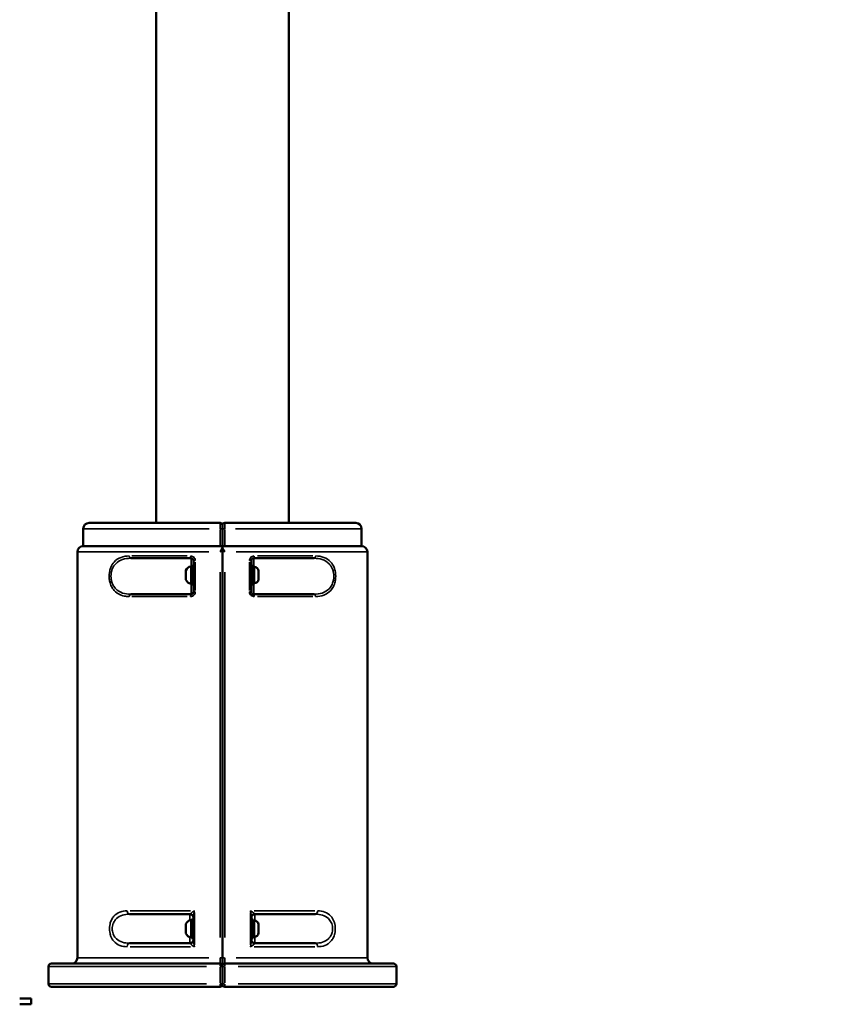
# Model space of a CAD drawing. Units: millimetres. Extents: x -797 to 23426, y -8308 to 10071.
# Drawn here: x 1198 to 1890, y 3993 to 4842 of the extents above; entities that cross this region are included whole.
import ezdxf

# ---------------------------------------------------------------- set-up
doc = ezdxf.new("R2010")
doc.units = ezdxf.units.MM
doc.header["$MEASUREMENT"] = 0
doc.layers.add('MD_Visible', color=7, linetype='Continuous', lineweight=50)
doc.layers.add('MD_Visible Narrow', color=7, linetype='Continuous', lineweight=35)
doc.styles.get("Standard").update_dxf_attribs({"font": 'square721_bt_roman.ttf'})
doc.dimstyles.get("Standard").update_dxf_attribs({"dimtxt": 200, "dimasz": 100, "dimexe": 0.18, "dimexo": 0.0625, "dimgap": 40, "dimtad": 1, "dimdec": 0, "dimlfac": 0.1, "dimrnd": 5, "dimzin": 0, "dimdsep": 46, "dimtxsty": 'Standard', "dimcen": 0.09, "dimse1": 1, "dimse2": 1, "dimadec": 0, "dimazin": 0, "dimtfac": 1, "dimtdec": 0, "dimtofl": 0, "dimtmove": 0, "dimatfit": 3, "dimfxl": 1, "dimtolj": 1, "dimtzin": 0, "dimarcsym": 0})

# ---------------------------------------------------------------- blocks, each defined once
blk = doc.blocks.new('CustomObjectsInViewport4_0')
at = {"layer": 'MD_Visible', "extrusion": (0, 1, 0)}
for p, q in [((8215.49, 21873.1), (8215.49, 23412.1)), ((8101.19, 21873.1), (8101.19, 23402.85)), ((8038.34, 21868.1), (8038.34, 21853.1)), ((8043.34, 21873.1), (8156.34, 21873.1)), ((8158.34, 21868.1), (8158.34, 21853.1)), ((8158.34, 21853.1), (8158.34, 21868.1)), ((8160.34, 21873.1), (8273.34, 21873.1)), ((8278.34, 21868.1), (8278.34, 21853.1)), ((8038.34, 21853.1), (8156.31, 21853.1)), ((8158.34, 21853.1), (8156.31, 21853.1)), ((8158.34, 21853.1), (8158.34, 21852.11)), ((8160.37, 21853.1), (8158.34, 21853.1)), ((8158.34, 21852.11), (8158.34, 21853.1)), ((8158.34, 21852.11), (8158.34, 21498.1)), ((8158.34, 21498.1), (8158.34, 21852.11)), ((8160.37, 21853.1), (8278.34, 21853.1)), ((8033.34, 21498.1), (8033.34, 21848.1)), ((8131.34, 21842.61), (8079.3, 21842.61)), ((8237.38, 21842.61), (8185.34, 21842.61)), ((8283.34, 21498.1), (8283.34, 21848.1)), ((8131.74, 21836.1), (8131.74, 21820.1)), ((8131.74, 21836.1), (8133.34, 21836.1)), ((8133.34, 21840.61), (8133.34, 21813.61)), ((8183.34, 21813.61), (8183.34, 21840.61)), ((8183.34, 21836.1), (8184.94, 21836.1)), ((8184.94, 21836.1), (8184.94, 21820.1)), ((8185.99, 21835.1), (8184.94, 21835.1)), ((8126.74, 21824.21), (8126.74, 21831.99)), ((8189.34, 21831.75), (8189.34, 21824.45)), ((8131.74, 21820.1), (8133.34, 21820.1)), ((8183.34, 21820.1), (8184.94, 21820.1)), ((8185.99, 21821.1), (8184.94, 21821.1)), ((8079.3, 21811.61), (8131.34, 21811.61)), ((8185.34, 21811.61), (8237.38, 21811.61)), ((8130.34, 21535.6), (8078.2, 21535.6)), ((8131.74, 21531.1), (8131.74, 21515.1)), ((8131.74, 21531.1), (8133.34, 21531.1)), ((8133.34, 21533.31), (8133.34, 21512.88)), ((8183.34, 21512.88), (8183.34, 21533.31)), ((8183.34, 21531.1), (8184.94, 21531.1)), ((8184.94, 21531.1), (8184.94, 21515.1)), ((8185.99, 21530.1), (8184.94, 21530.1)), ((8238.48, 21535.6), (8186.34, 21535.6)), ((8126.74, 21519.21), (8126.74, 21526.99)), ((8189.34, 21526.75), (8189.34, 21519.45)), ((8131.74, 21515.1), (8133.34, 21515.1)), ((8183.34, 21515.1), (8184.94, 21515.1)), ((8185.99, 21516.1), (8184.94, 21516.1)), ((8078.2, 21510.6), (8130.34, 21510.6)), ((8186.34, 21510.6), (8238.48, 21510.6)), ((8008.34, 21490.6), (8008.34, 21475.6)), ((8010.84, 21493.1), (8156.34, 21493.1)), ((8158.34, 21493.18), (8158.34, 21493.1)), ((8158.34, 21490.6), (8158.34, 21475.6)), ((8158.34, 21475.6), (8158.34, 21490.6)), ((8160.34, 21493.1), (8305.84, 21493.1)), ((8308.34, 21490.6), (8308.34, 21475.6)), ((8156.34, 21473.1), (8010.84, 21473.1)), ((8305.84, 21473.1), (8160.34, 21473.1)), ((7993.54, 21462.91), (7983.54, 21462.91)), ((7993.54, 21462.91), (7993.54, 21457.91)), ((7993.54, 21457.91), (7983.54, 21457.91))]:
    blk.add_line(p, q, dxfattribs=at)
at = {"layer": 'MD_Visible', "extrusion": (1.22465e-16, 0, -1)}
for centre, radius, start, end in [((-8043.34, 21868.1), 5, 0, 90), ((-8273.34, 21868.1), 5, 90, 180), ((-8038.34, 21848.1), 5, 0, 90), ((-8278.34, 21848.1), 5, 90, 180), ((-8132.16, 21829.68), 5.93, 25.14391, 80.28344), ((-8131.24, 21835.03), 0.5, 80.28344, 180), ((-8185.99, 21831.75), 3.35, 90, 180), ((-8127.24, 21831.99), 0.5, 0, 25.14391), ((-8127.24, 21824.21), 0.5, 334.85609, 0), ((-8132.16, 21826.51), 5.93, 279.71656, 334.85609), ((-8131.24, 21821.16), 0.5, 180, 279.71656), ((-8185.99, 21824.45), 3.35, 180, 270), ((-8132.16, 21524.68), 5.93, 25.14391, 80.28344), ((-8131.24, 21530.03), 0.5, 80.28344, 180), ((-8186.34, 21532.6), 3, 0, 90), ((-8185.99, 21526.75), 3.35, 90, 180), ((-8127.24, 21526.99), 0.5, 0, 25.14391), ((-8127.24, 21519.21), 0.5, 334.85609, 0), ((-8132.16, 21521.51), 5.93, 279.71656, 334.85609), ((-8130.34, 21513.6), 3, 180, 270), ((-8131.24, 21516.16), 0.5, 180, 279.71656), ((-8185.99, 21519.45), 3.35, 180, 270), ((-8028.34, 21498.1), 5, 180, 270), ((-8288.34, 21498.1), 5, 270, 0), ((-8010.84, 21490.6), 2.5, 0, 90), ((-8156.34, 21491.1), 2, 90, 180), ((-8305.84, 21490.6), 2.5, 90, 180), ((-8010.84, 21475.6), 2.5, 270, 0), ((-8305.84, 21475.6), 2.5, 180, 270)]:
    blk.add_arc(centre, radius, start, end, dxfattribs=at)
at = {"layer": 'MD_Visible'}
for centre, radius, start, end in [((8156.34, 21871.1), 2, 0, 90), ((8160.34, 21871.1), 2, 90, 180), ((8130.34, 21532.6), 3, 0, 90), ((8186.34, 21513.6), 3, 180, 270), ((8160.34, 21491.1), 2, 90, 180), ((8156.34, 21475.1), 2, 270, 0), ((8160.34, 21475.1), 2, 180, 270)]:
    blk.add_arc(centre, radius, start, end, dxfattribs=at)
at = {"layer": 'MD_Visible', "extrusion": (1.22465e-16, 2.15239e-42, -1)}
blk.add_ellipse((8130.34, 21512.88), major_axis=(-3, 0), ratio=0.886245, start_param=3.141593, end_param=4.606177, dxfattribs=at)
at = {"layer": 'MD_Visible'}
for points, knots in [([(8158.34, 21871.1), (8158.34, 21871.1), (8158.34, 21870.7), (8158.34, 21869.44), (8158.34, 21868.55), (8158.34, 21868.1)], [-0.4712566, -0.4712566, -0.4712566, -0.4712566, -0.2692895, -0.1346448, 0, 0, 0, 0]), ([(8158.34, 21868.1), (8158.34, 21868.55), (8158.34, 21869.44), (8158.34, 21870.7), (8158.34, 21871.1), (8158.34, 21871.1)], [-0.4712566, -0.4712566, -0.4712566, -0.4712566, -0.3366119, -0.2019671, 0, 0, 0, 0]), ([(8158.34, 21852.11), (8158.34, 21852.07), (8158.34, 21852.04), (8158.31, 21851.77), (8158.23, 21851.5), (8157.96, 21850.85), (8157.74, 21850.42), (8157.11, 21849.35), (8156.71, 21848.73), (8156.31, 21848.1), (8156.31, 21848.1), (8156.31, 21848.1)], [-0.5466211, -0.5466211, -0.5466211, -0.5466211, -0.5250893, -0.5250893, -0.39576, -0.39576, -0.2203324, -0.2203324, 0, 0, 0.0011856, 0.0011856, 0.0011856, 0.0011856]), ([(8160.37, 21848.1), (8160.37, 21848.1), (8160.37, 21848.1), (8159.97, 21848.73), (8159.57, 21849.35), (8158.94, 21850.42), (8158.72, 21850.85), (8158.45, 21851.5), (8158.37, 21851.77), (8158.34, 21852.04), (8158.34, 21852.07), (8158.34, 21852.11)], [-1.8681493, -1.8681493, -1.8681493, -1.8681493, -1.8669638, -1.8669638, -1.6466314, -1.6466314, -1.4712038, -1.4712038, -1.3418745, -1.3418745, -1.3203427, -1.3203427, -1.3203427, -1.3203427]), ([(8131.34, 21842.61), (8131.64, 21842.61), (8131.93, 21842.54), (8132.2, 21842.42), (8132.47, 21842.29), (8132.71, 21842.1), (8132.9, 21841.87), (8133.18, 21841.52), (8133.34, 21841.06), (8133.34, 21840.61)], [0, 0, 0, 0, 0.1814851, 0.1814851, 0.1814851, 0.3629701, 0.3629701, 0.3629701, 0.6351978, 0.6351978, 0.6351978, 0.6351978]), ([(8183.34, 21840.61), (8183.34, 21841.06), (8183.5, 21841.52), (8183.78, 21841.87), (8183.97, 21842.1), (8184.21, 21842.29), (8184.48, 21842.42), (8184.75, 21842.54), (8185.05, 21842.61), (8185.34, 21842.61)], [0, 0, 0, 0, 0.2722249, 0.2722249, 0.2722249, 0.4537082, 0.4537082, 0.4537082, 0.6351915, 0.6351915, 0.6351915, 0.6351915]), ([(8133.34, 21813.61), (8133.34, 21813.16), (8133.18, 21812.7), (8132.9, 21812.35), (8132.71, 21812.12), (8132.47, 21811.93), (8132.2, 21811.8), (8131.93, 21811.68), (8131.64, 21811.61), (8131.34, 21811.61)], [0, 0, 0, 0, 0.2722249, 0.2722249, 0.2722249, 0.4537082, 0.4537082, 0.4537082, 0.6351915, 0.6351915, 0.6351915, 0.6351915]), ([(8185.34, 21811.61), (8184.9, 21811.61), (8184.16, 21811.86), (8183.48, 21812.7), (8183.34, 21813.31), (8183.34, 21813.61)], [0, 0, 0, 0, 0.2722276, 0.4537127, 0.6351978, 0.6351978, 0.6351978, 0.6351978]), ([(8158.34, 21495.57), (8158.34, 21494.91), (8158.34, 21494.07), (8158.34, 21493.36), (8158.34, 21493.18)], [-0.8407295, -0.8407295, -0.8407295, -0.8407295, -0.6283347, -0.5546868, -0.5546868, -0.5546868, -0.5546868]), ([(8158.34, 21491.41), (8158.34, 21491.51), (8158.34, 21491.8), (8158.34, 21492.23), (8158.34, 21492.5)], [-0.8916584, -0.8916584, -0.8916584, -0.8916584, -0.7854183, -0.6485221, -0.6485221, -0.6485221, -0.6485221]), ([(8158.34, 21490.95), (8158.34, 21490.96), (8158.34, 21491.05), (8158.34, 21491.1), (8158.34, 21491.1)], [-0.03927341, -0.03927341, -0.03927341, -0.03927341, -0.03366024, 0, 0, 0, 0]), ([(8158.34, 21490.95), (8158.34, 21490.94), (8158.34, 21490.84), (8158.34, 21490.71), (8158.34, 21490.6)], [-0.03927466, -0.03927466, -0.03927466, -0.03927466, -0.03366024, 0, 0, 0, 0]), ([(8158.34, 21475.24), (8158.34, 21475.26), (8158.34, 21475.35), (8158.34, 21475.49), (8158.34, 21475.6)], [-0.03927632, -0.03927632, -0.03927632, -0.03927632, -0.03366024, 0, 0, 0, 0]), ([(8158.34, 21475.24), (8158.34, 21475.23), (8158.34, 21475.14), (8158.34, 21475.1), (8158.34, 21475.1)], [-0.03927175, -0.03927175, -0.03927175, -0.03927175, -0.03366024, 0, 0, 0, 0])]:
    blk.add_open_spline(points, degree=3, knots=knots, dxfattribs=at)
for points in [[(8158.34, 21495.57), (8158.34, 21496.37), (8158.34, 21497.23), (8158.34, 21498.1)], [(8158.34, 21493.1), (8158.34, 21492.88), (8158.34, 21492.69), (8158.34, 21492.5)], [(8158.34, 21491.41), (8158.34, 21491.2), (8158.34, 21491.1), (8158.34, 21491.1)]]:
    blk.add_open_spline(points, degree=3, dxfattribs=at)
at = {"layer": 'MD_Visible Narrow', "extrusion": (0, 1, 0)}
for p, q in [((8101.19, 23326.36), (8101.19, 21949.58)), ((8147, 21868.1), (8038.7, 21868.1)), ((8156.47, 21868.1), (8158.33, 21868.1)), ((8158.35, 21868.1), (8160.22, 21868.1)), ((8277.98, 21868.1), (8169.68, 21868.1)), ((8156.31, 21867.35), (8156.31, 21853.85)), ((8160.37, 21853.85), (8160.37, 21867.35)), ((8146.61, 21848.1), (8033.72, 21848.1)), ((8080.32, 21844.61), (8128, 21844.61)), ((8131.34, 21842.59), (8131.34, 21836.16)), ((8282.96, 21848.1), (8170.07, 21848.1)), ((8185.34, 21835.77), (8185.34, 21842.59)), ((8188.68, 21844.61), (8236.36, 21844.61)), ((8131.16, 21820.76), (8131.16, 21835.44)), ((8133.35, 21840.61), (8134.83, 21840.61)), ((8134.97, 21814.96), (8134.97, 21839.26)), ((8181.71, 21839.26), (8181.71, 21814.96)), ((8181.85, 21840.61), (8183.34, 21840.61)), ((8185.99, 21834.97), (8185.99, 21835.1)), ((8185.99, 21821.17), (8185.99, 21834.68)), ((8126.79, 21832.18), (8126.79, 21826.92)), ((8126.79, 21826.32), (8126.79, 21824)), ((8133.26, 21828.1), (8131.82, 21828.1)), ((8156.31, 21830.6), (8156.31, 21515.6)), ((8160.37, 21515.6), (8160.37, 21830.6)), ((8184.86, 21828.1), (8183.42, 21828.1)), ((8131.34, 21819.88), (8131.34, 21811.63)), ((8185.34, 21811.64), (8185.34, 21820.27)), ((8128, 21809.61), (8080.32, 21809.61)), ((8134.83, 21813.61), (8133.35, 21813.61)), ((8183.34, 21813.61), (8181.85, 21813.61)), ((8236.36, 21809.61), (8188.68, 21809.61)), ((8078.71, 21538.6), (8130.96, 21538.6)), ((8134.15, 21509.15), (8134.15, 21537.05)), ((8182.53, 21537.05), (8182.53, 21509.15)), ((8185.73, 21538.6), (8237.97, 21538.6)), ((8130.34, 21535.58), (8130.34, 21530.81)), ((8131.16, 21515.76), (8131.16, 21530.44)), ((8185.99, 21529.97), (8185.99, 21530.1)), ((8185.99, 21516.17), (8185.99, 21529.68)), ((8186.34, 21530.58), (8186.34, 21535.58)), ((8126.79, 21527.18), (8126.79, 21521.92)), ((8126.79, 21521.32), (8126.79, 21519)), ((8133.26, 21523.1), (8131.82, 21523.1)), ((8184.86, 21523.1), (8183.42, 21523.1)), ((8130.34, 21515.39), (8130.34, 21510.61)), ((8186.34, 21510.61), (8186.34, 21515.62)), ((8130.96, 21507.6), (8078.71, 21507.6)), ((8237.97, 21507.6), (8185.73, 21507.6)), ((8033.72, 21498.1), (8146.61, 21498.1)), ((8158.33, 21498.1), (8156.47, 21498.1)), ((8160.21, 21498.1), (8158.35, 21498.1)), ((8170.07, 21498.1), (8282.96, 21498.1)), ((8144.65, 21490.6), (8008.8, 21490.6)), ((8156.31, 21489.85), (8156.31, 21476.35)), ((8158.33, 21490.6), (8156.47, 21490.6)), ((8160.21, 21490.6), (8158.35, 21490.6)), ((8160.37, 21476.35), (8160.37, 21489.85)), ((8307.89, 21490.6), (8172.03, 21490.6)), ((8008.8, 21475.6), (8144.65, 21475.6)), ((8156.47, 21475.6), (8158.33, 21475.6)), ((8158.35, 21475.6), (8160.21, 21475.6)), ((8172.03, 21475.6), (8307.89, 21475.6))]:
    blk.add_line(p, q, dxfattribs=at)
at = {"layer": 'MD_Visible Narrow', "extrusion": (1.22465e-16, 0, -1)}
for centre, major_axis, ratio, start_param, end_param in [((8079.3, 21844.61), (0, 2), 0.642575, 3.220132, 4.633849), ((8131.34, 21844.61), (0, 2), 0.219512, 3.220132, 4.633849), ((8185.34, 21844.61), (0, 2), 0.219512, 1.649336, 3.063053), ((8185.99, 21831.67), (-3.35, 0), 0.980125, 1.649336, 3.063053), ((8131.34, 21809.61), (0, 2), 0.219512, -1.492257, -0.07854), ((8185.34, 21809.61), (0, 2), 0.219512, 0.07854, 1.492257), ((8237.38, 21809.61), (0, 2), 0.642575, 0.07854, 1.492257), ((8078.2, 21538.6), (0, 3), 0.656917, 3.220132, 4.633849), ((8185.99, 21526.67), (-3.35, 0), 0.980125, 1.649336, 3.063053), ((8238.48, 21507.6), (0, 3), 0.656917, 0.07854, 1.492257)]:
    blk.add_ellipse(centre, major_axis=major_axis, ratio=ratio, start_param=start_param, end_param=end_param, dxfattribs=at)
at = {"layer": 'MD_Visible Narrow'}
for centre, major_axis, ratio, start_param, end_param in [((8237.38, 21844.61), (0, 2), 0.642575, 3.220132, 4.633849), ((8127.24, 21826.62), (0.5, 0), 0.379228, 3.163535, 3.558494), ((8079.3, 21809.61), (0, 2), 0.642575, 0.07854, 1.492257), ((8238.48, 21538.6), (0, 3), 0.656917, 3.220132, 4.633849), ((8130.34, 21533.31), (3, 0), 0.886245, 0.073229, 1.391355), ((8127.24, 21521.62), (0.5, 0), 0.379228, 3.163535, 3.558494), ((8186.34, 21512.88), (3, 0), 0.886245, 3.214822, 4.532948), ((8078.2, 21507.6), (0, 3), 0.656917, 0.07854, 1.492257), ((8156.34, 21490.6), (0, 2.5), 0.010832, 0.078538, 1.492254), ((8160.34, 21475.6), (0, 2.5), 0.010832, 3.22013, 4.633847)]:
    blk.add_ellipse(centre, major_axis=major_axis, ratio=ratio, start_param=start_param, end_param=end_param, dxfattribs=at)
at = {"layer": 'MD_Visible Narrow', "extrusion": (1.22465e-16, 7.17465e-43, -1)}
blk.add_ellipse((8186.34, 21533.31), major_axis=(-3, 0), ratio=0.886245, start_param=0.073229, end_param=1.391355, dxfattribs=at)
at = {"layer": 'MD_Visible Narrow'}
for points, knots in [([(8156.34, 21873.1), (8156.33, 21873.1), (8156.33, 21872.71), (8156.32, 21872.01), (8156.32, 21871.54), (8156.31, 21870.94), (8156.31, 21870.27), (8156.31, 21869.59), (8156.31, 21868.85), (8156.31, 21868.1)], [0, 0, 0, 0, 0.2019671, 0.2019671, 0.2019671, 0.3366119, 0.3366119, 0.3366119, 0.4712566, 0.4712566, 0.4712566, 0.4712566]), ([(8160.37, 21868.1), (8160.37, 21868.85), (8160.37, 21869.59), (8160.37, 21870.27), (8160.37, 21870.94), (8160.37, 21871.54), (8160.36, 21872.01), (8160.36, 21872.71), (8160.35, 21873.1), (8160.34, 21873.1)], [0, 0, 0, 0, 0.1346448, 0.1346448, 0.1346448, 0.2692895, 0.2692895, 0.2692895, 0.4712566, 0.4712566, 0.4712566, 0.4712566]), ([(8078.02, 21844.61), (8075.54, 21844.61), (8073.14, 21844.26), (8070.91, 21843.42), (8068.67, 21842.58), (8066.61, 21841.26), (8064.91, 21839.32), (8063.77, 21838.02), (8062.79, 21836.46), (8062.07, 21834.65), (8061.89, 21834.2), (8061.72, 21833.74), (8061.57, 21833.26), (8061.42, 21832.78), (8061.29, 21832.29), (8061.18, 21831.79), (8060.72, 21829.79), (8060.56, 21827.63), (8060.72, 21825.52), (8060.79, 21824.47), (8060.95, 21823.43), (8061.18, 21822.43), (8061.52, 21820.93), (8062.03, 21819.52), (8062.66, 21818.26), (8063.29, 21816.99), (8064.06, 21815.87), (8064.91, 21814.9), (8066.61, 21812.96), (8068.67, 21811.64), (8070.91, 21810.8), (8073.14, 21809.96), (8075.54, 21809.61), (8078.02, 21809.61)], [-6.6864, -6.6864, -6.6864, -6.6864, -5.7312, -5.7312, -5.7312, -4.776, -4.776, -4.776, -4.1392, -4.1392, -4.1392, -3.98, -3.98, -3.98, -3.8208, -3.8208, -3.8208, -3.184, -3.184, -3.184, -2.8656, -2.8656, -2.8656, -2.388, -2.388, -2.388, -1.9104, -1.9104, -1.9104, -0.9552, -0.9552, -0.9552, 0, 0, 0, 0]), ([(8079.3, 21811.61), (8076.86, 21811.61), (8072.14, 21812.23), (8067.06, 21815.17), (8064.06, 21819.14), (8062.74, 21822.46), (8062.05, 21826.61), (8062.32, 21829.97), (8063.11, 21832.57), (8064.08, 21835.04), (8066.72, 21838.86), (8072.14, 21841.99), (8076.86, 21842.61), (8079.3, 21842.61)], [0, 0, 0, 0, 0.9552, 1.9104, 2.388, 2.8656, 3.184, 3.8208, 3.98, 4.1392, 4.776, 5.7312, 6.6864, 6.6864, 6.6864, 6.6864]), ([(8134.97, 21840.61), (8134.97, 21841.52), (8134.42, 21843.02), (8132.7, 21844.34), (8131.5, 21844.61), (8130.9, 21844.61)], [-0.6351978, -0.6351978, -0.6351978, -0.6351978, -0.3629701, -0.1814851, 0, 0, 0, 0]), ([(8185.78, 21844.61), (8185.18, 21844.61), (8183.98, 21844.34), (8182.26, 21843.02), (8181.71, 21841.52), (8181.71, 21840.61)], [-0.6351915, -0.6351915, -0.6351915, -0.6351915, -0.4537082, -0.2722249, 0, 0, 0, 0]), ([(8237.38, 21842.61), (8239.82, 21842.61), (8244.54, 21841.98), (8249.96, 21838.86), (8252.84, 21834.69), (8254.32, 21830.44), (8254.64, 21826.61), (8253.94, 21822.46), (8252.62, 21819.14), (8249.62, 21815.17), (8244.54, 21812.23), (8239.82, 21811.61), (8237.38, 21811.61)], [0, 0, 0, 0, 0.9552, 1.9104, 2.5472, 2.8656, 3.5024, 3.8208, 4.2984, 4.776, 5.7312, 6.6864, 6.6864, 6.6864, 6.6864]), ([(8238.66, 21809.61), (8241.14, 21809.61), (8245.95, 21810.31), (8251.1, 21813.62), (8254.15, 21818.12), (8255.5, 21821.86), (8256.2, 21826.55), (8255.88, 21830.87), (8254.37, 21835.67), (8251.45, 21840.38), (8245.95, 21843.9), (8241.14, 21844.61), (8238.66, 21844.61)], [-6.6864, -6.6864, -6.6864, -6.6864, -5.7312, -4.776, -4.2984, -3.8208, -3.5024, -2.8656, -2.5472, -1.9104, -0.9552, 0, 0, 0, 0]), ([(8130.9, 21809.61), (8131.5, 21809.61), (8132.7, 21809.88), (8134.42, 21811.2), (8134.97, 21812.7), (8134.97, 21813.61)], [-0.6351915, -0.6351915, -0.6351915, -0.6351915, -0.4537082, -0.2722249, 0, 0, 0, 0]), ([(8181.71, 21813.61), (8181.71, 21813), (8182, 21811.8), (8183.38, 21810.12), (8184.88, 21809.61), (8185.78, 21809.61)], [-0.6351978, -0.6351978, -0.6351978, -0.6351978, -0.4537127, -0.2722276, 0, 0, 0, 0]), ([(8076.23, 21538.6), (8074.06, 21538.6), (8069.85, 21537.95), (8065.32, 21534.99), (8062.62, 21531.02), (8061.43, 21527.72), (8060.8, 21523.59), (8061.09, 21519.78), (8062.42, 21515.55), (8065.01, 21511.4), (8069.85, 21508.24), (8074.06, 21507.6), (8076.23, 21507.6)], [-5.889386, -5.889386, -5.889386, -5.889386, -5.048046, -4.206705, -3.786034, -3.365364, -3.084917, -2.524023, -2.243576, -1.682682, -0.841341, 0, 0, 0, 0]), ([(8134.15, 21538.6), (8134.14, 21538.6), (8134.14, 21538.59), (8133.98, 21538.49), (8133.67, 21538.3), (8133.22, 21538), (8132.78, 21537.71), (8132.21, 21537.33), (8131.57, 21536.87), (8130.95, 21536.36), (8130.71, 21536.07), (8130.66, 21535.95)], [-0.001317, -0.001317, -0.001317, -0.001317, 0, 0, 0.0764216, 0.1528432, 0.2292649, 0.3056865, 0.4585297, 0.6113729, 0.7642162, 0.7642162, 0.7642162, 0.7642162]), ([(8133.34, 21533.31), (8133.34, 21533.55), (8133.38, 21534.12), (8133.51, 21535.14), (8133.67, 21536.07), (8133.8, 21536.83), (8133.91, 21537.41), (8134.03, 21538), (8134.11, 21538.39), (8134.15, 21538.59), (8134.15, 21538.59), (8134.15, 21538.6)], [-0.7642162, -0.7642162, -0.7642162, -0.7642162, -0.6113729, -0.4585297, -0.3056865, -0.2292649, -0.1528432, -0.0764216, 0, 0, 0.001317, 0.001317, 0.001317, 0.001317]), ([(8186.02, 21535.95), (8185.97, 21536.07), (8185.82, 21536.25), (8185.48, 21536.57), (8185.16, 21536.83), (8184.73, 21537.15), (8184.2, 21537.52), (8183.47, 21538), (8182.85, 21538.4), (8182.54, 21538.59), (8182.54, 21538.6), (8182.53, 21538.6)], [0, 0, 0, 0, 0.1528432, 0.191054, 0.3056865, 0.3821081, 0.4585297, 0.6113729, 0.7642162, 0.7642162, 0.7655331, 0.7655331, 0.7655331, 0.7655331]), ([(8182.53, 21538.6), (8182.54, 21538.59), (8182.54, 21538.59), (8182.62, 21538.2), (8182.77, 21537.41), (8182.95, 21536.44), (8183.08, 21535.7), (8183.18, 21535.06), (8183.25, 21534.54), (8183.32, 21533.91), (8183.34, 21533.55), (8183.34, 21533.31)], [-0.7655331, -0.7655331, -0.7655331, -0.7655331, -0.7642162, -0.7642162, -0.6113729, -0.4585297, -0.3821081, -0.3056865, -0.191054, -0.1528432, 0, 0, 0, 0]), ([(8240.46, 21507.6), (8242.62, 21507.6), (8246.83, 21508.24), (8251.37, 21511.2), (8254.06, 21515.17), (8255.26, 21518.48), (8255.88, 21522.6), (8255.6, 21526.41), (8254.26, 21530.64), (8251.67, 21534.8), (8246.83, 21537.95), (8242.62, 21538.6), (8240.46, 21538.6)], [-5.889386, -5.889386, -5.889386, -5.889386, -5.048046, -4.206705, -3.786034, -3.365364, -3.084917, -2.524023, -2.243576, -1.682682, -0.841341, 0, 0, 0, 0]), ([(8078.2, 21510.6), (8076.08, 21510.6), (8071.98, 21511.12), (8067.25, 21513.66), (8064.72, 21517.01), (8063.42, 21520.42), (8063.14, 21523.5), (8063.75, 21526.82), (8064.92, 21529.49), (8067.55, 21532.69), (8071.98, 21535.08), (8076.08, 21535.6), (8078.2, 21535.6)], [0, 0, 0, 0, 0.841341, 1.682682, 2.243576, 2.524023, 3.084917, 3.365364, 3.786034, 4.206705, 5.048046, 5.889386, 5.889386, 5.889386, 5.889386]), ([(8238.48, 21535.6), (8240.6, 21535.6), (8244.71, 21535.08), (8249.43, 21532.53), (8251.96, 21529.18), (8253.26, 21525.77), (8253.54, 21522.7), (8252.93, 21519.37), (8251.77, 21516.71), (8249.13, 21513.5), (8244.71, 21511.12), (8240.6, 21510.6), (8238.48, 21510.6)], [0, 0, 0, 0, 0.841341, 1.682682, 2.243576, 2.524023, 3.084917, 3.365364, 3.786034, 4.206705, 5.048046, 5.889386, 5.889386, 5.889386, 5.889386]), ([(8134.15, 21507.6), (8134.15, 21507.6), (8134.15, 21507.6), (8133.99, 21508.39), (8133.76, 21509.57), (8133.45, 21511.42), (8133.34, 21512.41), (8133.34, 21512.88)], [-0.7655331, -0.7655331, -0.7655331, -0.7655331, -0.7642162, -0.7642162, -0.4585297, -0.3056865, 0, 0, 0, 0]), ([(8183.34, 21512.88), (8183.34, 21512.41), (8183.23, 21511.43), (8182.93, 21509.58), (8182.7, 21508.39), (8182.54, 21507.6), (8182.54, 21507.6), (8182.53, 21507.6)], [-0.7642162, -0.7642162, -0.7642162, -0.7642162, -0.4585297, -0.3056865, 0, 0, 0.001317, 0.001317, 0.001317, 0.001317]), ([(8130.66, 21510.24), (8130.76, 21510.01), (8131.31, 21509.51), (8132.6, 21508.59), (8133.52, 21507.99), (8134.14, 21507.6), (8134.14, 21507.6), (8134.15, 21507.6)], [0, 0, 0, 0, 0.3056865, 0.4585297, 0.7642162, 0.7642162, 0.7655331, 0.7655331, 0.7655331, 0.7655331]), ([(8182.53, 21507.6), (8183.16, 21507.99), (8183.78, 21508.39), (8184.33, 21508.77), (8184.6, 21508.96), (8184.86, 21509.14), (8185.09, 21509.32), (8185.56, 21509.68), (8185.93, 21510.01), (8186.02, 21510.24)], [-0.001317, -0.001317, -0.001317, -0.001317, 0.3056865, 0.3056865, 0.3056865, 0.4585297, 0.4585297, 0.4585297, 0.7642162, 0.7642162, 0.7642162, 0.7642162]), ([(8156.31, 21498.1), (8156.31, 21496.98), (8156.31, 21495.86), (8156.32, 21494.98), (8156.32, 21494.4), (8156.32, 21493.92), (8156.33, 21493.59), (8156.33, 21493.27), (8156.34, 21493.1), (8156.34, 21493.1)], [0, 0, 0, 0, 0.471251, 0.471251, 0.471251, 0.785418, 0.785418, 0.785418, 1.099586, 1.099586, 1.099586, 1.099586]), ([(8160.34, 21493.1), (8160.35, 21493.1), (8160.35, 21493.27), (8160.35, 21493.59), (8160.36, 21493.92), (8160.36, 21494.4), (8160.37, 21494.98), (8160.37, 21495.86), (8160.37, 21496.98), (8160.37, 21498.1)], [0, 0, 0, 0, 0.314167, 0.314167, 0.314167, 0.628335, 0.628335, 0.628335, 1.099586, 1.099586, 1.099586, 1.099586]), ([(8160.37, 21490.6), (8160.37, 21491.16), (8160.37, 21491.72), (8160.36, 21492.16), (8160.36, 21492.74), (8160.35, 21493.1), (8160.34, 21493.1)], [0, 0, 0, 0, 0.03366024, 0.03366024, 0.03366024, 0.07854056, 0.07854056, 0.07854056, 0.07854056]), ([(8156.31, 21475.6), (8156.31, 21475.04), (8156.32, 21474.48), (8156.32, 21474.04), (8156.32, 21473.46), (8156.33, 21473.1), (8156.34, 21473.1)], [0, 0, 0, 0, 0.03366024, 0.03366024, 0.03366024, 0.07854056, 0.07854056, 0.07854056, 0.07854056])]:
    blk.add_open_spline(points, degree=3, knots=knots, dxfattribs=at)
for points in [[(8066.26, 21813.55), (8067.48, 21812.48), (8068.83, 21811.66), (8070.27, 21811.06)], [(8073.59, 21810.03), (8075.02, 21809.74), (8076.51, 21809.61), (8078.02, 21809.61)], [(8130.66, 21535.95), (8130.56, 21535.72), (8130.45, 21535.6), (8130.34, 21535.6)], [(8186.34, 21535.6), (8186.23, 21535.6), (8186.12, 21535.72), (8186.02, 21535.95)], [(8130.34, 21510.6), (8130.45, 21510.6), (8130.56, 21510.47), (8130.66, 21510.24)], [(8186.02, 21510.24), (8186.12, 21510.47), (8186.23, 21510.6), (8186.34, 21510.6)]]:
    blk.add_open_spline(points, degree=3, dxfattribs=at)
blk = doc.blocks.new('*D10')
at = {"color": 0, "lineweight": -2, "transparency": 16777216}
blk.add_line((202.3, 9581.94), (10490.1, 9581.94), dxfattribs=at)
at = {"color": 0, "transparency": 16777216}
for points in [[(202.3, 9615.27), (202.3, 9548.61), (2.3, 9581.94)], [(10490.1, 9615.27), (10490.1, 9548.61), (10690.1, 9581.94)]]:
    blk.add_solid(points, dxfattribs=at)
at = {"layer": 'Defpoints', "color": 0, "transparency": 16777216}
for p in [(10690.1, 9581.94), (2.3, 5140.18), (10690.1, 4032.22)]:
    blk.add_point(p, dxfattribs=at)
at = {"color": 0, "transparency": 16777216, "insert": (5346.2, 9841.17), "char_height": 350, "attachment_point": 5}
blk.add_mtext('\\A1;1070', dxfattribs=at)
blk = doc.blocks.new('*D11')
at = {"color": 0, "lineweight": -2, "transparency": 16777216}
blk.add_line((-308.44, 9215.71), (-308.44, 4210.18), dxfattribs=at)
at = {"color": 0, "transparency": 16777216}
for points in [[(-341.77, 9215.71), (-275.1, 9215.71), (-308.44, 9415.71)], [(-341.77, 4210.18), (-275.1, 4210.18), (-308.44, 4010.18)]]:
    blk.add_solid(points, dxfattribs=at)
at = {"layer": 'Defpoints', "color": 0, "transparency": 16777216}
for p in [(4476.63, 9415.71), (-308.44, 4010.18), (4430.88, 4010.18)]:
    blk.add_point(p, dxfattribs=at)
at = {"color": 0, "transparency": 16777216, "insert": (-567.67, 6712.95), "char_height": 350, "attachment_point": 5, "rotation": 90}
blk.add_mtext('\\A1;540', dxfattribs=at)

msp = doc.modelspace()

# ---------------------------------------------------------------- block references
msp.add_blockref('CustomObjectsInViewport4_0', (-6786.04, -17465.41))

# ---------------------------------------------------------------- dimensions: what is measured, and where the dimension line sits
dim = msp.add_linear_dim(base=(10690.1, 9581.94), p1=(2.3, 5140.18), p2=(10690.1, 4032.22), dimstyle='Standard', override={"dimtxt": 350, "dimasz": 200, "dimgap": 80})
dim.commit()
dim.dimension.update_dxf_attribs({"geometry": '*D10', "text_midpoint": (5346.2, 9841.17)})
dim = msp.add_linear_dim(base=(-308.44, 4010.18), p1=(4476.63, 9415.71), p2=(4430.88, 4010.18), angle=90, dimstyle='Standard', override={"dimtxt": 350, "dimasz": 200, "dimgap": 80})
dim.commit()
dim.dimension.update_dxf_attribs({"geometry": '*D11', "text_midpoint": (-567.67, 6712.95)})

doc.saveas('drawing.dxf')
